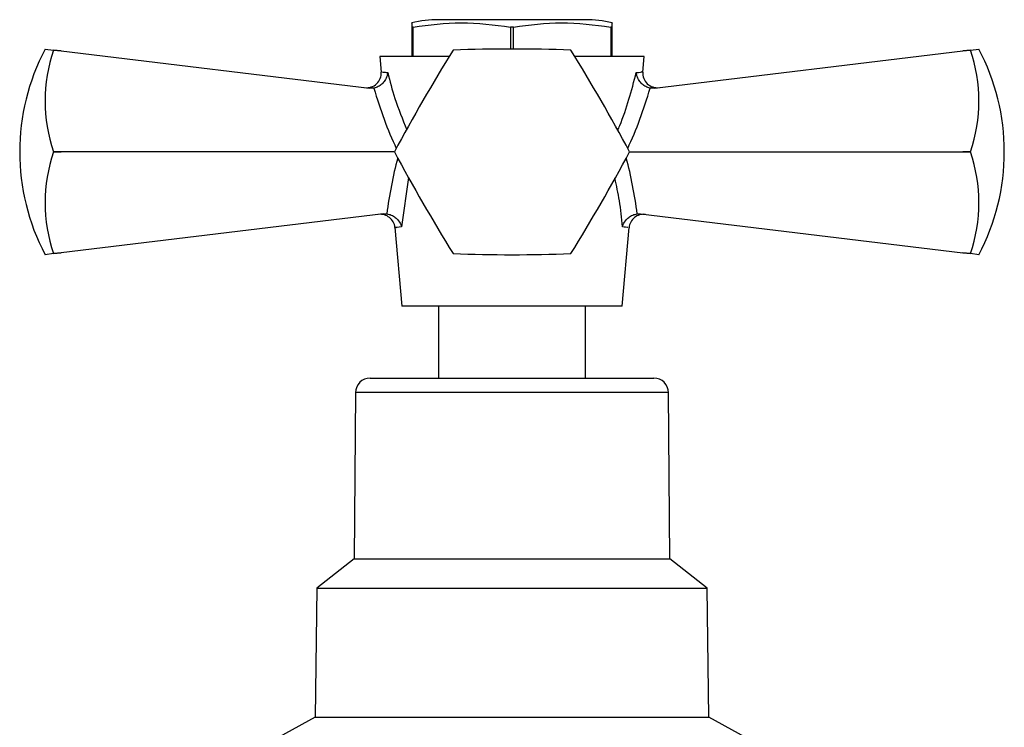
# Model space of a CAD drawing. Units: millimetres. Extents: x 5 to 995, y 5 to 995.
# Drawn here: x 549 to 583, y 518 to 542 of the extents above; entities that cross this region are included whole.
import ezdxf

# ---------------------------------------------------------------- set-up
doc = ezdxf.new("R2010")
doc.units = ezdxf.units.MM

msp = doc.modelspace()

# ---------------------------------------------------------------- linework, layer by layer
at = {"color": 7, "linetype": 'Continuous', "lineweight": 25}
for p, q in [((562.634, 541.809), (562.586, 541.809)), ((562.586, 541.809), (562.586, 540.809)), ((562.634, 540.809), (562.634, 541.809)), ((565.998, 542.059), (563.498, 542.059)), ((565.949, 541.809), (565.949, 541.059)), ((566.047, 541.809), (565.949, 541.809)), ((568.498, 542.059), (565.998, 542.059)), ((566.047, 541.059), (566.047, 541.809)), ((569.411, 541.809), (569.362, 541.809)), ((569.362, 541.809), (569.362, 540.809)), ((569.411, 540.809), (569.411, 541.809)), ((550.101, 541.059), (550.389, 541.025)), ((550.389, 541.022), (550.389, 541.025)), ((550.389, 541.025), (550.647, 540.994)), ((550.647, 540.994), (550.389, 541.022)), ((550.647, 540.994), (561.149, 539.727)), ((561.498, 540.809), (561.545, 540.276)), ((563.863, 540.809), (561.498, 540.809)), ((570.498, 540.809), (568.133, 540.809)), ((570.451, 540.276), (570.498, 540.809)), ((570.847, 539.727), (581.349, 540.994)), ((581.349, 540.994), (581.607, 541.025)), ((581.607, 541.022), (581.349, 540.994)), ((581.607, 541.025), (581.895, 541.059)), ((581.607, 541.025), (581.607, 541.022)), ((561.297, 539.731), (561.149, 539.727)), ((570.847, 539.727), (570.699, 539.731)), ((550.389, 537.557), (550.389, 537.562)), ((550.389, 537.562), (550.647, 537.559)), ((550.647, 537.559), (550.389, 537.557)), ((561.998, 537.559), (550.647, 537.559)), ((569.998, 537.559), (581.349, 537.559)), ((581.349, 537.559), (581.607, 537.562)), ((581.607, 537.557), (581.349, 537.559)), ((581.607, 537.562), (581.607, 537.557)), ((561.622, 535.449), (550.647, 534.125)), ((561.622, 535.449), (561.737, 535.45)), ((570.259, 535.45), (570.374, 535.449)), ((570.374, 535.449), (581.349, 534.125)), ((562.012, 534.979), (562.248, 532.309)), ((569.748, 532.309), (569.984, 534.979)), ((550.389, 534.094), (550.101, 534.059)), ((550.389, 534.097), (550.647, 534.125)), ((550.647, 534.125), (550.389, 534.094)), ((550.389, 534.094), (550.389, 534.097)), ((581.349, 534.125), (581.607, 534.097)), ((581.607, 534.094), (581.349, 534.125)), ((581.607, 534.097), (581.607, 534.094)), ((581.895, 534.059), (581.607, 534.094)), ((569.748, 532.309), (562.248, 532.309)), ((563.498, 532.309), (563.498, 529.859)), ((568.498, 529.859), (568.498, 532.309)), ((561.169, 529.859), (562.132, 529.859)), ((562.132, 529.859), (570.827, 529.859)), ((560.669, 529.364), (560.623, 523.709)), ((571.373, 523.709), (571.327, 529.364)), ((560.623, 523.709), (559.348, 522.709)), ((560.623, 523.709), (571.373, 523.709)), ((572.648, 522.709), (571.373, 523.709)), ((559.348, 522.709), (559.298, 518.309)), ((559.348, 522.709), (572.648, 522.709)), ((572.698, 518.309), (572.648, 522.709)), ((559.298, 518.309), (557.279, 517.206)), ((559.298, 518.309), (572.698, 518.309)), ((574.717, 517.206), (572.698, 518.309))]:
    msp.add_line(p, q, dxfattribs=at)
at = {"color": 8, "linetype": 'Continuous', "lineweight": 25}
for p, q in [((562.478, 536.688), (562.239, 535.008)), ((571.327, 529.364), (560.669, 529.364))]:
    msp.add_line(p, q, dxfattribs=at)
at = {"color": 7, "linetype": 'Continuous', "lineweight": 25}
for centre, radius, start, end in [((563.498, 537.944), 4.115, 90, 102.8552), ((568.498, 537.944), 4.115, 77.1459, 90), ((556.752, 537.559), 7.516, 152.2444, 207.7556), ((555.446, 539.292), 5.344, 161.1086, 198.8914), ((612.532, 510.693), 57.233, 147.9994, 152.0006), ((565.998, 537.559), 4, 119.9675, 120.0325), ((565.998, 483.827), 57.233, 87.9994, 92.0006), ((565.998, 537.559), 4, 59.9675, 60.0325), ((519.464, 510.693), 57.233, 27.9994, 32.0006), ((576.55, 539.292), 5.344, 341.1086, 18.8914), ((575.244, 537.559), 7.516, 0, 27.7556), ((561.046, 540.243), 0.5, 263.1208, 3.6814), ((570.95, 540.243), 0.5, 175.9478, 276.8792), ((555.446, 535.827), 5.344, 161.1086, 198.8914), ((565.998, 537.559), 4, 179.9675, 180.0325), ((612.532, 564.426), 57.233, 207.9994, 212.0006), ((519.464, 564.426), 57.233, 327.9994, 332.0006), ((565.998, 537.559), 4, 359.9675, 0.0325), ((576.55, 535.827), 5.344, 341.1086, 18.8914), ((575.244, 537.559), 7.516, 332.2444, 0), ((561.515, 534.933), 0.5, 5.9802, 96.8792), ((570.481, 534.933), 0.5, 83.1208, 174.7502), ((565.998, 537.559), 4, 239.9675, 240.0325), ((565.998, 591.292), 57.233, 267.9994, 272.0006), ((565.998, 537.559), 4, 299.9675, 300.0325), ((561.169, 529.359), 0.5, 90, 179.5342), ((570.827, 529.359), 0.5, 0.4658, 90)]:
    msp.add_arc(centre, radius, start, end, dxfattribs=at)
at = {"color": 8, "linetype": 'Continuous', "lineweight": 25}
for centre, major_axis, start_param, end_param in [((565.827, 542.888), (-1.04, 9.088), 1.861438, 2.116647), ((566.169, 542.888), (1.04, 9.088), 4.166539, 4.421748), ((566.033, 534.838), (0.889, 7.772), 1.30532, 1.555484), ((565.963, 534.838), (-0.889, 7.772), 4.727702, 4.977865)]:
    msp.add_ellipse(centre, major_axis=major_axis, ratio=0.55457, start_param=start_param, end_param=end_param, dxfattribs=at)
at = {"color": 7, "linetype": 'Continuous', "lineweight": 25}
for points, knots in [([(562.586, 541.944), (562.586, 541.947), (562.586, 541.956), (562.586, 541.867), (562.586, 541.809)], [0, 0, 0, 0, 0.354254, 1, 1, 1, 1]), ([(562.634, 541.809), (563.179, 541.883), (564.284, 542.031), (565.389, 541.884), (565.949, 541.809)], [0, 0, 0, 0, 0.493151, 1, 1, 1, 1]), ([(566.047, 541.809), (566.592, 541.883), (567.696, 542.031), (568.802, 541.884), (569.362, 541.809)], [0, 0, 0, 0, 0.4931507, 1, 1, 1, 1]), ([(569.411, 541.809), (569.411, 541.872), (569.411, 541.96), (569.411, 541.948), (569.411, 541.944)], [0, 0, 0, 0, 0.714759, 1, 1, 1, 1]), ([(561.765, 540.257), (561.765, 540.256), (561.762, 540.219), (561.743, 540.128), (561.681, 539.993), (561.574, 539.868), (561.444, 539.773), (561.346, 539.745), (561.297, 539.731)], [0, 0, 0, 0, 0.0043597, 0.1631455, 0.398954, 0.6069844, 0.8032678, 1, 1, 1, 1]), ([(570.699, 539.731), (570.65, 539.745), (570.552, 539.773), (570.422, 539.868), (570.315, 539.993), (570.253, 540.128), (570.234, 540.219), (570.231, 540.256), (570.231, 540.257)], [0, 0, 0, 0, 0.196732, 0.393016, 0.601046, 0.836854, 0.99564, 1, 1, 1, 1]), ([(561.737, 535.45), (561.789, 535.439), (561.892, 535.418), (562.032, 535.329), (562.151, 535.206), (562.212, 535.092), (562.235, 535.022), (562.239, 535.009), (562.239, 535.008)], [0, 0, 0, 0, 0.216929, 0.433199, 0.666731, 0.933754, 0.995354, 1, 1, 1, 1]), ([(569.757, 535.008), (569.757, 535.009), (569.761, 535.022), (569.784, 535.092), (569.845, 535.206), (569.964, 535.329), (570.104, 535.418), (570.207, 535.439), (570.259, 535.45)], [0, 0, 0, 0, 0.004646, 0.066246, 0.333269, 0.566801, 0.783071, 1, 1, 1, 1])]:
    msp.add_open_spline(points, degree=3, knots=knots, dxfattribs=at)
at = {"color": 8, "linetype": 'Continuous', "lineweight": 25}
for points, knots in [([(561.592, 540.28), (561.592, 540.28), (561.593, 540.28), (561.733, 540.261), (561.765, 540.257)], [0, 0, 0, 0, 0.7691057, 1, 1, 1, 1]), ([(561.765, 540.257), (561.841, 539.964), (562.009, 539.307), (562.272, 538.669), (562.417, 538.315)], [0, 0, 0, 0, 0.445945, 1, 1, 1, 1]), ([(569.596, 538.289), (569.62, 538.344), (569.894, 538.985), (570.07, 539.65), (570.231, 540.257)], [0, 0, 0, 0, 0.085507, 1, 1, 1, 1]), ([(570.231, 540.257), (570.332, 540.271), (570.474, 540.289), (570.419, 540.282), (570.404, 540.28)], [0, 0, 0, 0, 0.720814, 1, 1, 1, 1]), ([(569.757, 535.008), (569.73, 535.305), (569.68, 535.859), (569.557, 536.407), (569.499, 536.661)], [0, 0, 0, 0, 0.5363243, 1, 1, 1, 1]), ([(562.239, 535.008), (562.132, 534.993), (561.989, 534.974), (562.042, 534.981), (562.056, 534.983)], [0, 0, 0, 0, 0.745142, 1, 1, 1, 1]), ([(569.941, 534.983), (569.939, 534.983), (569.937, 534.983), (569.794, 535.002), (569.757, 535.008)], [0, 0, 0, 0, 0.736268, 1, 1, 1, 1])]:
    msp.add_open_spline(points, degree=3, knots=knots, dxfattribs=at)

doc.saveas('drawing.dxf')
